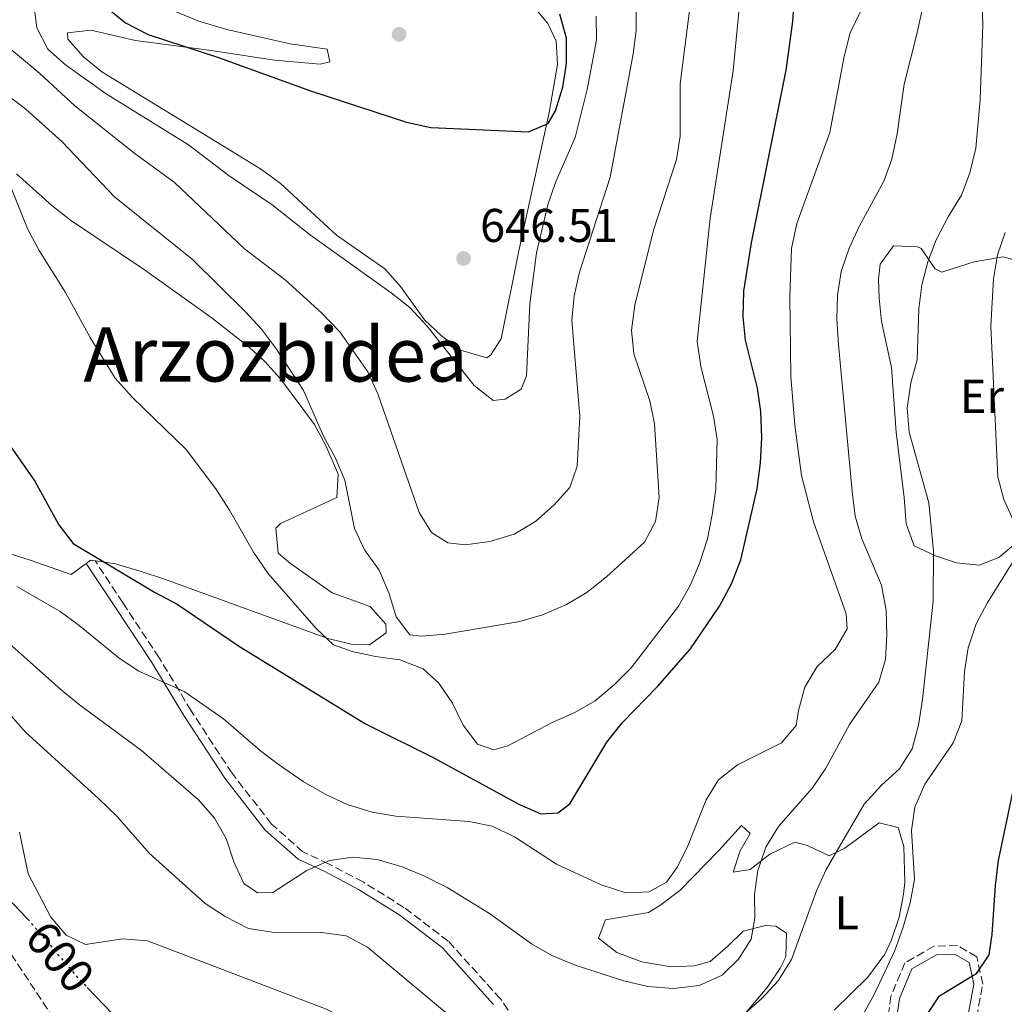
# Model space of a CAD drawing. Units: metres. Extents: x 590363 to 593804, y 4731336 to 4733695.
# Drawn here: x 591085 to 591293, y 4731529 to 4731737 of the extents above; entities that cross this region are included whole.
import ezdxf
from ezdxf.enums import TextEntityAlignment as Align

# ---------------------------------------------------------------- set-up
doc = ezdxf.new("R2010")
doc.units = ezdxf.units.M
doc.header["$MEASUREMENT"] = 0
doc.linetypes.add('DGN Style 3', pattern=[2.435890702152634, 1.739921930109024, -0.6959687720436097])
doc.linetypes.add('DGN Style 5', pattern=[1.217945351076317, 0.5219765790327072, -0.6959687720436097])
for name, color, linetype, lineweight in [('Camino', 7, 'DGN Style 3', 0), ('Cota de curva de nivel directora', 7, 'Continuous', 0), ('Cota de punto acotado terreno', 7, 'Continuous', 0), ('Curva de nivel directora', 30, 'Continuous', 30), ('Curva de nivel directora no vista', 30, 'DGN Style 5', 30), ('Curva de nivel intermedia', 30, 'Continuous', 0), ('Etiqueta de uso rústico', 92, 'Continuous', 0), ('Línea de cambio de uso (parcela vista)', 92, 'Continuous', 0), ('Margen derecho', 7, 'Continuous', 0), ('Punto acotado terreno (símbolo)', 7, 'Continuous', 0), ('Senda', 7, 'DGN Style 3', 0), ('Texto de Área (paraje) menor', 7, 'Continuous', 0)]:
    doc.layers.add(name, color=color, linetype=linetype, lineweight=lineweight)
doc.styles.add('Style-Arial', font='arial.ttf')

# ---------------------------------------------------------------- blocks, each defined once
blk = doc.blocks.new('5PATER')
at = {"layer": 'Punto acotado terreno (símbolo)', "linetype": 'Continuous', "lineweight": 0}
h = blk.add_hatch(color=51, dxfattribs=at)
edge = h.paths.add_edge_path()
edge.add_ellipse((0, 0), major_axis=(-0.1095731443231308, -0.1110710700762829), ratio=0.9994222409660317, start_angle=0, end_angle=360)

msp = doc.modelspace()

# ---------------------------------------------------------------- linework, layer by layer
at = {"layer": 'Camino', "color": 7, "linetype": 'DGN Style 3', "lineweight": 0}
for points in [[(591192.2299999997, 4731521.5, 610.75), (591186.4099999993, 4731529.850000001, 612.1199999999953), (591175.3399999985, 4731542.100000001, 612.8000000000029), (591165.9699999986, 4731549.240000002, 612.8000000000029), (591157.3200000006, 4731554.609999999, 612.8000000000029), (591150.0499999997, 4731558.45, 614.1699999999983), (591144.6099999992, 4731561, 615.529999999999), (591137.9599999995, 4731566.87, 616.2200000000013), (591129.6099999989, 4731577.619999999, 616.8999999999943), (591120.980000001, 4731590.830000001, 618.2700000000042), (591114.1900000006, 4731602.070000002, 620.3200000000071), (591106.4899999981, 4731613.740000002, 622.3600000000006), (591100.6299999976, 4731622.590000001, 624.4100000000036)], [(591286.6700000007, 4731523.540000001, 599.8200000000071), (591288.4400000009, 4731532.990000002, 599.8200000000071), (591287.1700000013, 4731538.78, 599.8200000000071), (591283.0799999987, 4731541.140000001, 600.5000000000001), (591278.1499999978, 4731541.010000001, 601.1900000000024), (591271.9699999975, 4731537.480000001, 601.8699999999955), (591269.0199999993, 4731530.460000001, 603.2400000000052), (591267.6999999983, 4731521.25, 601.8699999999955)]]:
    msp.add_polyline3d(points, dxfattribs=at)
at = {"layer": 'Curva de nivel directora', "color": 30, "linetype": 'Continuous', "lineweight": 30, "flags": 128}
for points, elevation in [([(591076.0599999984, 4731656.350000001), (591087.9200000005, 4731639.439999999), (591092.9499999997, 4731630.240000002), (591096.0099999997, 4731626.280000002), (591113.1800000003, 4731615.980000001), (591117.9999999994, 4731613.42), (591131.2000000003, 4731604.480000001), (591157.8700000005, 4731588.100000001), (591172.1399999999, 4731580.970000002), (591190.3099999997, 4731571.11), (591194.940000001, 4731569), (591198.5199999996, 4731569.270000001), (591201.1100000001, 4731571.160000001), (591208.8999999998, 4731584.180000002), (591212.1899999998, 4731588.390000002), (591219.6500000008, 4731596.01), (591226.6000000001, 4731603.940000001), (591232.7600000004, 4731612.970000001), (591235.2799999993, 4731617.730000001), (591237.2599999997, 4731622.78), (591240.6799999995, 4731637.840000002), (591241.4100000004, 4731643.310000001), (591241.6799999987, 4731648.720000003), (591241.4799999997, 4731654.180000001), (591240.7499999988, 4731659.12), (591238.2599999988, 4731669.300000002), (591237.7200000001, 4731674.270000001), (591237.89, 4731679.680000001), (591239.4799999992, 4731689.900000001), (591246.8499999986, 4731726.460000002), (591248.2799999992, 4731736.770000001), (591249.2200000001, 4731752.41)], 625.0000000000001), ([(591103.6600000006, 4731739.260000001), (591107.0899999995, 4731736.480000002), (591111.8499999981, 4731734.020000001), (591126.7199999989, 4731729.130000001), (591146.2400000008, 4731722.070000002), (591166.5199999984, 4731715.460000004), (591171.6599999993, 4731714.289999999), (591192.3499999982, 4731713.420000002), (591196.4699999999, 4731715.180000001), (591198.039999999, 4731717.86), (591199.6100000005, 4731722.890000002), (591200.359999999, 4731727.900000001), (591200.3999999993, 4731733.240000002), (591198.9699999989, 4731738.310000001)], 650.0000000000001), ([(591276.5499999997, 4731526.359999999), (591279.2999999991, 4731530.539999999), (591287.169999999, 4731535.330000001), (591289.7699999985, 4731539.220000001), (591290.419999999, 4731543.520000001), (591291.0999999985, 4731553.850000001), (591291.8000000003, 4731559.180000001), (591298.3000000003, 4731590.42)], 600.0000000000001), ([(591075.8999999998, 4731557.699999999), (591086.3800000005, 4731546.76)], 600.0000000000002), ([(591098.969999999, 4731532.28), (591104.4199999984, 4731526.640000001)], 600.0000000000001)]:
    msp.add_lwpolyline(points, dxfattribs=dict(at, elevation=elevation))
at = {"layer": 'Curva de nivel directora no vista', "color": 30, "linetype": 'DGN Style 5', "lineweight": 30, "elevation": 600.0000000000005, "flags": 128}
msp.add_lwpolyline([(591086.3800000005, 4731546.76), (591086.6299999986, 4731546.500000001), (591096.9199999993, 4731534.400000001), (591098.969999999, 4731532.28)], dxfattribs=at)
at = {"layer": 'Curva de nivel intermedia', "color": 30, "linetype": 'Continuous', "lineweight": 0, "flags": 128}
for points, elevation in [([(591125.8700000016, 4731568.119999999), (591128.3900000007, 4731563.800000001), (591129.990000001, 4731558.84), (591132.1100000001, 4731554.319999999), (591134.98, 4731552.279999998), (591138.2600000014, 4731552.359999999), (591145.4200000005, 4731557.07), (591150.2300000007, 4731559.189999999), (591155.1900000006, 4731559.859999998), (591160.3000000002, 4731559.390000001), (591165.5900000008, 4731557.84), (591170.2199999999, 4731555.939999999), (591175.0900000003, 4731553.470000001), (591184.0600000002, 4731547.92), (591192.9699999995, 4731541.539999999), (591197.2900000003, 4731539.029999998), (591202.1900000019, 4731537.019999999), (591212.4900000016, 4731533.659999999), (591217.57, 4731532.499999999), (591223.0400000017, 4731532.059999999), (591228.4199999995, 4731532.67), (591233.29, 4731534.849999999), (591236.7300000022, 4731538.289999999), (591239.4500000002, 4731542.48), (591240.2500000005, 4731547.01), (591240.1699999999, 4731552.010000001), (591240.8800000006, 4731557.06), (591242.5500000003, 4731561.970000001), (591245.2200000014, 4731566.369999999), (591252.440000001, 4731574.51), (591255.2100000004, 4731578.67), (591260.2100000005, 4731587.909999999), (591266.4700000013, 4731596.890000001), (591267.8400000014, 4731601.699999998), (591268.140000001, 4731606.910000001), (591267.970000001, 4731612.15), (591267.03, 4731617.470000001), (591262.8500000002, 4731627.269999999), (591261.4700000011, 4731632.07), (591260.7800000005, 4731637.289999999), (591257.8900000004, 4731668.4), (591257.5700000008, 4731673.850000001), (591257.7300000016, 4731678.850000001), (591258.4900000016, 4731683.850000001), (591260.2000000017, 4731688.75), (591262.3699999996, 4731693.499999999), (591267.4900000005, 4731702.939999999), (591269.1700000013, 4731707.65), (591270.3400000003, 4731712.98), (591271.780000002, 4731723.46), (591274.4300000007, 4731733.76), (591278.9900000005, 4731754.429999999)], 615), ([(591237.670000001, 4731526.42), (591241.6300000016, 4731529.849999999), (591245.1200000008, 4731533.699999999), (591247.9999999999, 4731538.230000001), (591253.2500000001, 4731552.699999998), (591255.2900000009, 4731557.259999999), (591263.3300000008, 4731571.099999999), (591266.980000001, 4731575.130000001), (591270.8299999998, 4731578.58), (591273.5299999999, 4731582.78), (591274.870000001, 4731587.769999999), (591275.7200000006, 4731593.210000002), (591277.930000001, 4731614.019999999), (591278.0100000015, 4731624.609999999), (591277.0300000003, 4731634.859999999), (591272.8799999995, 4731649.84), (591272.4500000003, 4731654.930000001), (591273.1900000002, 4731660.300000001), (591274.5300000013, 4731665.109999998), (591274.8900000012, 4731675.899999999), (591275.5199999993, 4731681.019999999), (591276.8, 4731685.849999999), (591278.6100000006, 4731690.529999999), (591281.1299999995, 4731695.429999999), (591283.9400000015, 4731700.029999998), (591285.6800000004, 4731704.710000001), (591286.9700000001, 4731709.91), (591287.8700000008, 4731720.21), (591288.4499999997, 4731736.02), (591287.9700000016, 4731752.2)], 609.9999999999999), ([(591082.4300000009, 4731702.63), (591086.4299999997, 4731692.710000001), (591088.8200000012, 4731688.31), (591094.3700000013, 4731679.4), (591099.5900000005, 4731669.869999999), (591104.89, 4731661.279999999), (591108.4700000008, 4731657.27), (591119.8800000014, 4731646.16), (591126.1500000011, 4731637.81), (591129.0900000003, 4731633.310000001), (591134.1200000017, 4731624.390000001), (591137.1900000006, 4731619.96), (591147.4200000011, 4731608.259999999), (591151.0700000012, 4731604.84), (591155.0600000009, 4731603.41), (591159.9400000003, 4731602.310000001), (591165.1399999993, 4731601.619999998), (591170.0700000002, 4731599.749999999), (591173.3800000005, 4731596.67), (591176.2400000015, 4731592.46), (591178.5400000014, 4731587.769999999), (591181.5600000012, 4731583.800000002), (591185.0200000012, 4731582.599999999), (591187.9900000019, 4731583.439999999), (591197.3100000003, 4731588.380000001), (591202.1300000015, 4731590.5), (591206.4600000011, 4731592.979999999), (591210.5000000001, 4731596.390000001), (591214.0800000008, 4731599.949999998), (591224.0800000011, 4731612.98), (591226.5000000017, 4731617.349999999), (591228.4800000021, 4731622.05), (591230.1699999997, 4731627.249999999), (591231.2200000002, 4731632.3), (591231.930000001, 4731637.779999998), (591232.2400000016, 4731648.3), (591231.4800000017, 4731653.239999999), (591228.7800000017, 4731663.760000001), (591228.0000000015, 4731669.08), (591230.770000001, 4731695.16), (591235.6400000014, 4731726.29), (591237.6300000007, 4731746.980000001)], 630.0000000000001), ([(591080.7400000012, 4731732.589999998), (591088.9599999998, 4731725.769999999), (591096.3600000006, 4731718.88), (591109.0800000011, 4731708.739999999), (591117.4000000004, 4731702.739999999), (591132.270000001, 4731688.630000001), (591140.8300000017, 4731682.050000001), (591148.5200000008, 4731675.109999998), (591152.4000000011, 4731671.080000001), (591158.3700000012, 4731662.609999999), (591160.4299999998, 4731657.909999998), (591169.1900000017, 4731632.84), (591171.8100000013, 4731628.579999999), (591175.2400000001, 4731626.369999998), (591178.9400000017, 4731625.999999999), (591184.1500000019, 4731626.659999998), (591189.2800000015, 4731628.21), (591193.8400000012, 4731630.91), (591197.7400000016, 4731634.42), (591201.1000000011, 4731638.099999999), (591202.63, 4731642.649999999), (591203.1799999998, 4731653.17), (591201.5199999991, 4731673.56), (591201.9999999997, 4731678.699999998), (591203.1200000017, 4731683.73), (591209.6100000005, 4731703.819999999), (591214.480000001, 4731729.899999999), (591215.1400000004, 4731734.849999998), (591215.0900000011, 4731740.239999999)], 640), ([(591087.7000000015, 4731740.349999999), (591088.2900000016, 4731735.390000002), (591090.6500000019, 4731730.92), (591094.4000000004, 4731727.609999998), (591102.9600000011, 4731721.459999999), (591120.4000000021, 4731710.619999999), (591128.9800000008, 4731704.060000001), (591138.0700000012, 4731697.930000001), (591146.1800000005, 4731691.499999999), (591163.2700000008, 4731679.3), (591167.2200000002, 4731676.230000001), (591170.9000000015, 4731672.25), (591180.8700000006, 4731659.679999999), (591184.8300000012, 4731656.560000001), (591187.4100000006, 4731656.8), (591190.7600000012, 4731658.949999998), (591191.91, 4731661.74), (591192.5800000007, 4731676.960000002), (591193.990000001, 4731687.8), (591196.4200000007, 4731697.960000001), (591198.03, 4731702.689999999), (591202.1900000019, 4731712.21), (591204.7600000001, 4731722.359999998), (591206.7100000015, 4731732.800000001), (591206.6399999999, 4731737.91)], 645.0000000000001), ([(591072.9400000003, 4731728.109999999), (591085.9900000015, 4731718.17), (591093.6900000017, 4731711.27), (591104.7400000002, 4731699.65), (591121.1800000002, 4731686.45), (591132.4400000009, 4731675.31), (591135.8300000017, 4731671.630000001), (591139.0300000003, 4731667.429999999), (591144.7099999997, 4731658.65), (591148.9299999998, 4731648.98), (591151.5200000004, 4731644.29), (591153.4400000004, 4731639.67), (591155.5500000004, 4731629.430000001), (591157.6400000004, 4731624.890000001), (591160.7100000014, 4731620.640000001), (591162.77, 4731615.82), (591164.3200000012, 4731610.699999999), (591167.2400000005, 4731606.899999999), (591169.7100000002, 4731606.609999999), (591174.6900000002, 4731607.060000001), (591190.5199999998, 4731609.749999999), (591195.320000001, 4731611.150000001), (591200.3500000001, 4731613.349999998), (591204.6700000007, 4731615.869999999), (591208.8000000013, 4731619.210000001), (591216.8500000002, 4731626.520000001), (591219.2199999995, 4731630.930000001), (591220.0100000007, 4731635.999999999), (591219.0099999994, 4731651.59), (591218.0300000004, 4731656.489999999), (591214.6300000007, 4731666.430000001), (591214.1100000021, 4731671.42), (591214.8400000008, 4731676.720000001), (591218.7500000001, 4731692.560000001), (591223.6400000007, 4731707.539999999), (591224.4400000009, 4731712.470000001), (591224.4499999998, 4731723.529999999), (591226.39, 4731739.079999999)], 635.0000000000001), ([(591084.0500000014, 4731617.189999999), (591093.2500000015, 4731611.869999998), (591097.3000000016, 4731608.929999999), (591105.7300000004, 4731601.989999999), (591109.9100000003, 4731599.26), (591119.4700000001, 4731594.960000002), (591127.8299999996, 4731589.140000002), (591135.6000000014, 4731582.390000001), (591139.6700000018, 4731579.369999999), (591144.6900000018, 4731575.9), (591149.2800000008, 4731573.2), (591153.9700000001, 4731571.029999999), (591159.2400000007, 4731569.409999999), (591164.2499999999, 4731568.550000001), (591179.780000002, 4731567.429999999), (591184.6700000003, 4731566.390000001), (591189.3700000009, 4731564.17), (591198.2800000004, 4731558.350000001), (591207.7400000019, 4731554.029999998), (591212.9299999997, 4731552.34), (591217.8600000006, 4731552.529999999), (591221.5100000006, 4731554.560000001), (591223.8300000007, 4731557.789999999), (591226.0300000003, 4731562.279999998), (591229.9100000004, 4731571.98), (591232.5600000013, 4731576.210000001), (591236.5800000002, 4731579.38), (591245.8499999995, 4731584.080000001), (591248.980000001, 4731587.749999999), (591249.4900000006, 4731590.930000001), (591250.8200000006, 4731595.84), (591253.4100000011, 4731600.189999999), (591257.1900000008, 4731603.810000001), (591259.720000001, 4731608.16), (591259.5100000009, 4731611.390000001), (591252.5999999997, 4731630.81), (591250.0800000007, 4731640.640000001), (591248.6600000013, 4731651.310000001), (591247.8600000012, 4731661.63), (591247.6500000011, 4731678.52), (591247.9999999999, 4731688.740000002), (591249.1200000017, 4731694), (591256.0900000011, 4731713.279999998), (591259.0999999996, 4731729.37), (591260.3800000004, 4731734.390000001), (591262.5799999998, 4731738.880000001)], 620.0000000000001), ([(591295.0400000013, 4731630.930000001), (591292.9200000003, 4731635.57), (591291.6200000015, 4731640.4), (591290.1399999995, 4731672.25), (591290.7300000018, 4731682.279999999), (591291.5600000012, 4731687.369999998), (591293.1900000006, 4731692.109999999)], 605.0000000000001), ([(591234.1799999997, 4731496.83), (591238.67, 4731499.03), (591242.5200000014, 4731502.49), (591259.8700000008, 4731522.279999998), (591262.9300000007, 4731526.23), (591265.4400000009, 4731530.81), (591269.8100000006, 4731540.07), (591271.5899999999, 4731545.019999999), (591273.1000000008, 4731550.220000001), (591273.9700000003, 4731555.15), (591273.3400000001, 4731565.49), (591274.0500000007, 4731570.439999999), (591276.1600000008, 4731575.319999998), (591282.1900000012, 4731584.039999999), (591283.9900000006, 4731588.71), (591284.5499999993, 4731599.13), (591285.3499999996, 4731604.199999999), (591287.0400000017, 4731609.24), (591289.3700000007, 4731613.659999999), (591294.9699999997, 4731622.589999998)], 605.0000000000001), ([(591077.7100000002, 4731609.220000001), (591093.4600000015, 4731595.27), (591097.3200000017, 4731592.099999999), (591110.4700000013, 4731582.449999999), (591122.480000001, 4731572.02), (591125.8700000016, 4731568.119999999)], 615), ([(591079.1699999998, 4731593.949999999), (591085.9400000002, 4731586.32), (591101.3400000005, 4731572.289999999), (591105.260000001, 4731568.52), (591112.0700000017, 4731560.739999998), (591123.9400000004, 4731550.05), (591128.1800000007, 4731547.279999998), (591133.0600000002, 4731544.769999999), (591137.9999999999, 4731543.98), (591148.5800000011, 4731543.890000001), (591153.7700000012, 4731543.199999999), (591158.2900000007, 4731540.800000001), (591174.1400000004, 4731527.539999999), (591178.2100000007, 4731524.48), (591182.6299999997, 4731521.769999999), (591187.4900000012, 4731519.849999999), (591192.5700000017, 4731518.749999999)], 609.9999999999999), ([(591084.6500000005, 4731565.180000001), (591086.5000000012, 4731556.34), (591091.2599999999, 4731547.130000001), (591094.5299999999, 4731543.349999999), (591098.5800000001, 4731541.4), (591106.5300000006, 4731542.600000001), (591111.7000000007, 4731542.150000001), (591149.7700000004, 4731527.630000001), (591159.2100000016, 4731522.689999999), (591173.0300000019, 4731513.890000001), (591177.6800000009, 4731511.369999998), (591182.3400000012, 4731509.56), (591192.3700000006, 4731506.890000001), (591197.3300000004, 4731506.010000001), (591202.7199999995, 4731505.4), (591207.8899999994, 4731505.3), (591212.7900000011, 4731504.279999998), (591221.9500000009, 4731499.680000001), (591231.4400000015, 4731495.939999999), (591234.1799999997, 4731496.83)], 605.0000000000001)]:
    msp.add_lwpolyline(points, dxfattribs=dict(at, elevation=elevation))
at = {"layer": 'Línea de cambio de uso (parcela vista)', "color": 92, "linetype": 'Continuous', "lineweight": 0, "elevation": 625.1000000000057, "flags": 128}
msp.add_lwpolyline([(591100.6299999999, 4731622.59), (591099.6699999999, 4731622.730000001), (591098.7699999996, 4731622.060000001)], dxfattribs=at)
at = {"layer": 'Línea de cambio de uso (parcela vista)', "color": 92, "linetype": 'Continuous', "lineweight": 0}
for points in [[(591193.1100000005, 4731740.32, 653), (591196.4199999999, 4731736.359999999, 652.4199999999983), (591198.1600000003, 4731732.58, 652.1199999999953), (591198.4400000004, 4731727.680000001, 651.7400000000052), (591196.7300000004, 4731717.49, 650.8500000000058), (591190.29, 4731688.199999999, 647.3800000000047), (591186.5300000003, 4731669.59, 646.2700000000041), (591184.3799999999, 4731666.180000001, 646.2700000000041), (591183.5199999996, 4731665.57, 646.2700000000041), (591177.9299999997, 4731667.180000001, 646.2700000000041), (591173.9500000002, 4731670.199999999, 646.2700000000041), (591170.2999999998, 4731673.640000001, 646.2700000000041), (591165.2199999997, 4731680.67, 646.2700000000041), (591161.9600000001, 4731684.390000001, 646.2700000000041), (591151.6900000004, 4731691.51, 646.2700000000041), (591139.8899999997, 4731702.49, 646.7299999999959), (591135.8700000001, 4731705.430000001, 646.9600000000064), (591123.9699999997, 4731712.699999999, 648.1300000000047), (591102.0800000001, 4731726.109999999, 648.320000000007), (591098.2100000001, 4731729.300000001, 648.320000000007), (591094.8399999999, 4731733.01, 648.320000000007), (591094.7999999998, 4731734.350000001, 648.320000000007), (591099.7100000001, 4731734.930000001, 648.320000000007), (591109.1799999997, 4731732.720000001, 649.0099999999948), (591124.6799999997, 4731730.66, 649.6900000000023), (591138.6200000001, 4731728.57, 651.0599999999977), (591148.2800000003, 4731727.699999999, 651.0599999999977), (591150.2800000003, 4731728.199999999, 651.0599999999977), (591149.7599999999, 4731730.880000001, 651.7400000000052), (591141.8899999997, 4731732.01, 653.1100000000006), (591128.4800000004, 4731735.050000001, 653.75), (591122.3700000001, 4731736.890000001, 653.7899999999936), (591117.7599999999, 4731738.800000001, 653.7899999999936)], [(591083.9900000002, 4731704.480000001, 630.8099999999977), (591091.4900000002, 4731697.82, 631.0099999999948), (591095.4000000004, 4731694.730000001, 631.25), (591111.1200000001, 4731684.189999999, 633.0099999999948), (591125.4199999999, 4731673.960000001, 633.679999999993), (591133.29, 4731667.74, 633.9799999999959), (591136.5499999998, 4731664.76, 634.1300000000047), (591139.8799999999, 4731661.09, 634.320000000007), (591147.0800000001, 4731651.430000001, 634.6600000000036), (591149.4400000004, 4731647.01, 634.3399999999965), (591152.04, 4731640.91, 633.9799999999959), (591151.8099999996, 4731635.980000001, 633.9799999999959), (591139.8600000005, 4731630.52, 631.25), (591138.8499999996, 4731629.480000001, 630.9199999999983), (591139.3600000005, 4731624.230000001, 629.8800000000047), (591141.9900000002, 4731622.039999999, 629.8300000000017), (591150.7800000003, 4731615.800000001, 631.25), (591158.8499999996, 4731612.92, 631.929999999993), (591162.1500000004, 4731609.16, 631.929999999993), (591162.2000000002, 4731607.369999999, 631.929999999993), (591158.6799999997, 4731604.810000001, 631.929999999993), (591154.7999999998, 4731604.92, 631.779999999999), (591149.9100000003, 4731606.15, 631.25), (591115.1100000005, 4731618.800000001, 625.9799999999959), (591110.3700000001, 4731620.300000001, 625.3699999999953), (591104.9299999997, 4731621.970000001, 625.1000000000058), (591100.6299999999, 4731622.59, 625.1000000000058)], [(591297.9600000001, 4731628.470000001, 605.4400000000023), (591291.8099999996, 4731623.300000001, 607.0200000000041), (591287.6699999999, 4731621.65, 608.0200000000041), (591282.8600000005, 4731622.199999999, 608.7400000000052), (591278.4400000004, 4731623.65, 609.3800000000047), (591273.9000000004, 4731625.77, 610.75), (591272.2300000004, 4731630.439999999, 611.4400000000023), (591271.8399999999, 4731636.01, 610.75), (591270.1299999999, 4731649.850000001, 610.070000000007), (591269.0999999996, 4731663.480000001, 611.429999999993), (591267.0499999998, 4731673.27, 611.429999999993), (591266.5499999998, 4731678.210000001, 612.3699999999953), (591266.3700000001, 4731682.220000001, 612.8000000000029), (591266.7300000004, 4731685.369999999, 612.1199999999953), (591269.54, 4731689.25, 611.429999999993), (591274.6200000001, 4731689.08, 610.8699999999953), (591275.3799999999, 4731688.730000001, 610.75), (591278.3899999997, 4731684.390000001, 609.3899999999994), (591279.7599999999, 4731683.689999999, 608.6999999999971)], [(591279.7599999999, 4731683.689999999, 608.6999999999971), (591283.9100000003, 4731685.050000001, 606.3300000000017), (591286.6500000004, 4731685.890000001, 605.2899999999936), (591292.6699999999, 4731686.949999999, 604.6000000000058), (591297.1799999997, 4731685.720000001, 603.9199999999983)], [(591098.7699999996, 4731622.060000001, 625.1000000000058), (591095.5899999999, 4731619.720000001, 625.1000000000058), (591086.9000000004, 4731622.76, 625.0099999999948), (591076.8200000003, 4731625.930000001, 622.9100000000036)], [(591266.4900000002, 4731567.119999999, 608.0200000000041), (591259.2400000002, 4731561.779999999, 609.3800000000047), (591255.9299999997, 4731560.130000001, 612.1199999999953), (591251.3799999999, 4731562.350000001, 612.9499999999971), (591248.6799999997, 4731563.07, 613.4799999999959), (591243.3799999999, 4731560.470000001, 614.8500000000058), (591239.2100000001, 4731557.220000001, 616.2200000000012), (591235.6399999997, 4731556.680000001, 616.8999999999943), (591237.0899999999, 4731561.199999999, 617.5800000000017), (591239.2300000004, 4731564.84, 617.5800000000017), (591237.3899999997, 4731566.58, 617.5800000000017), (591232.6100000005, 4731561.300000001, 617.5800000000017), (591224.3200000003, 4731552.800000001, 618.2700000000041), (591220.3399999999, 4731549.74, 618.2700000000041), (591217.7300000004, 4731548.15, 618.2700000000041), (591208.5899999999, 4731546.560000001, 618.2700000000041), (591207.1200000001, 4731542.720000001, 616.8999999999943), (591211.0199999996, 4731539.680000001, 617.5800000000017), (591216.2800000003, 4731537.730000001, 617.279999999999), (591222.5099999999, 4731536.630000001, 616.8999999999943), (591227.4800000004, 4731536.84, 616.9900000000052), (591230.7599999999, 4731537.74, 616.8999999999943), (591234.4800000004, 4731540.99, 616.029999999999), (591237.7599999999, 4731544.199999999, 614.8500000000058), (591242.5, 4731545.430000001, 613.4799999999959), (591244.6699999999, 4731545.27, 612.8000000000029), (591246.9500000002, 4731543.77, 611.429999999993), (591246.7999999998, 4731538.74, 611.4499999999971), (591245.5800000001, 4731536.34, 611.429999999993), (591242.8200000003, 4731532.279999999, 610.6000000000058), (591237.7800000003, 4731526.279999999, 609.3800000000047)], [(591257.0099999999, 4731527.460000001, 608.6999999999971), (591264.1299999999, 4731534.449999999, 608.1000000000058), (591267.7100000001, 4731539.350000001, 607.5099999999948), (591269.1600000003, 4731542.34, 607.3300000000017), (591270.7400000002, 4731547.15, 607.3300000000017), (591271.6900000004, 4731552.039999999, 607.3300000000017), (591271.9699999997, 4731554.5, 607.3300000000017), (591271.7699999996, 4731562.109999999, 607.3300000000017), (591270.5499999998, 4731566.109999999, 607.3300000000017), (591266.4900000002, 4731567.119999999, 608.0200000000041)]]:
    msp.add_polyline3d(points, dxfattribs=at)
at = {"layer": 'Margen derecho', "color": 7, "linetype": 'Continuous', "lineweight": 0}
for points in [[(591098.77, 4731622.060000001, 624.4100000000036), (591104.9499999981, 4731612.720000003, 622.3600000000006), (591112.6299999983, 4731601.090000001, 620.3200000000071), (591119.4200000009, 4731589.850000001, 618.2700000000042), (591128.109999999, 4731576.550000001, 616.8999999999943), (591136.6099999994, 4731565.600000001, 616.2200000000013), (591143.5900000001, 4731559.440000001, 615.529999999999), (591149.2299999993, 4731556.800000001, 614.1699999999983), (591156.3999999977, 4731553.01, 612.8000000000029), (591164.9200000003, 4731547.720000001, 612.8000000000029), (591174.079999998, 4731540.74, 612.8000000000029), (591184.9600000009, 4731528.699999999, 612.1199999999953)], [(591269.5300000012, 4731520.980000001, 601.8699999999955), (591270.8200000009, 4731529.970000002, 603.2400000000052), (591273.4299999994, 4731536.189999999, 601.8699999999955), (591278.6599999998, 4731539.170000002, 601.1900000000024), (591282.6000000003, 4731539.280000002, 600.5000000000001), (591285.5399999997, 4731537.590000001, 599.8200000000071), (591286.5599999988, 4731532.960000002, 599.8200000000071), (591284.8500000011, 4731523.850000001, 599.8200000000071)]]:
    msp.add_polyline3d(points, dxfattribs=at)
at = {"layer": 'Senda', "color": 7, "linetype": 'DGN Style 3', "lineweight": 0}
msp.add_polyline3d([(590977.980000001, 4731739.16, 619.6300000000047), (590974.8999999987, 4731731.27, 617.4799999999963), (590975.3199999988, 4731719.460000001, 615.6000000000058), (590979.2999999997, 4731708.250000002, 615.0700000000071), (590983.4999999995, 4731697.040000002, 613.3399999999965), (590989.8000000005, 4731690.16, 613.6300000000048), (590993.3599999989, 4731686.619999999, 614.3899999999995), (590996.9299999987, 4731673.24, 611.9199999999984), (591003.2199999985, 4731664.580000001, 611.4400000000022), (591012.0100000015, 4731645.83, 608.279999999999), (591021.0300000005, 4731627.140000002, 606.4400000000024), (591031.7300000003, 4731608.050000001, 604.6699999999984), (591037.6099999989, 4731598.800000002, 603.9499999999972), (591053.53, 4731581.550000001, 601.759999999995), (591064.8500000013, 4731567.189999999, 599.7599999999948), (591076.1799999991, 4731549.480000001, 598.7200000000013), (591092.5100000015, 4731524.760000002, 595.7200000000014), (591096.9200000016, 4731520.430000001, 594.9400000000024), (591100.4200000019, 4731518.010000001, 595.7200000000014)], dxfattribs=at)

# ---------------------------------------------------------------- block references
at = {"layer": 'Punto acotado terreno (símbolo)', "color": 7, "linetype": 'Continuous', "lineweight": 0, "xscale": 10, "yscale": 10, "zscale": 10}
for p in [(591164.9600000004, 4731734.040000001, 652.660000000004), (591178.5899999985, 4731686.590000001, 646.5099999999953)]:
    msp.add_blockref('5PATER', p, dxfattribs=at)

# ---------------------------------------------------------------- texts
at = {"layer": 'Cota de curva de nivel directora', "color": 7, "linetype": 'Continuous', "lineweight": 0, "style": 'Style-Arial'}
msp.add_text('600', height=7.000000000000002, rotation=310.38886, dxfattribs=at).set_placement((591093.2084731234, 4731538.766774425, 600), align=Align.MIDDLE_CENTER)
at = {"layer": 'Cota de punto acotado terreno', "color": 7, "linetype": 'Continuous', "lineweight": 0, "style": 'Style-Arial'}
msp.add_text('646.51', height=7.000000000000002, dxfattribs=at).set_placement((591182.0899999992, 4731690.09, 646.5099999999948))
at = {"layer": 'Etiqueta de uso rústico', "color": 92, "linetype": 'Continuous', "lineweight": 0, "style": 'Style-Arial'}
for s, p in [('Er', (591288.2554566067, 4731657.410010001, 606.75)), ('L', (591259.671420381, 4731548.100009999, 609.1000000000058))]:
    msp.add_text(s, height=7.000000000000002, dxfattribs=at).set_placement(p, align=Align.MIDDLE_CENTER)
at = {"layer": 'Texto de Área (paraje) menor', "color": 7, "linetype": 'Continuous', "lineweight": 0, "style": 'Style-Arial'}
msp.add_text('Arzozbidea', height=11.5, dxfattribs=at).set_placement((591138.8232594635, 4731666.28001, 632.3999999999943), align=Align.MIDDLE_CENTER)

doc.saveas('drawing.dxf')
